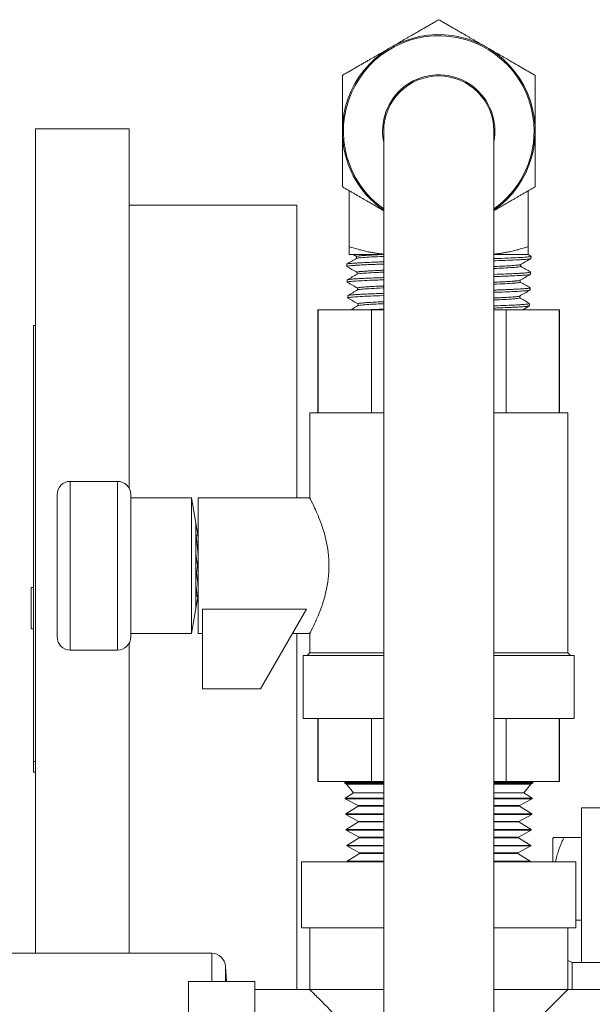
# Model space of a CAD drawing. Units: inches. Extents: x 74 to 414, y 20 to 374.
# Drawn here: x 236 to 238, y 101 to 105 of the extents above; entities that cross this region are included whole.
import ezdxf

# ---------------------------------------------------------------- set-up
doc = ezdxf.new("R2010")
doc.units = ezdxf.units.IN
doc.header["$MEASUREMENT"] = 0

# ---------------------------------------------------------------- blocks, each defined once
blk = doc.blocks.new('04_DDV-RR_BLOCK_2DRIGHT')
at = {"linetype": 'Continuous', "lineweight": 0, "extrusion": (2.22045e-16, 1, -2.22045e-16)}
for p, q in [((2.5625, 15.488), (2.5625, 13.3155)), ((2.9875, 15.488), (2.5625, 15.488)), ((2.9875, 15.488), (2.9875, 13.8574)), ((4.142, 15.4783), (4.142, 13.9783)), ((4.642, 13.9783), (4.642, 15.4783)), ((3.9857, 14.9546), (3.9857, 15.2077)), ((4.7983, 14.9546), (4.7983, 15.2077)), ((3.7475, 15.143), (2.9875, 15.143)), ((3.7475, 15.143), (3.7475, 13.8148)), ((3.9857, 14.9183), (4.142, 14.9183)), ((4.0188, 14.9091), (4.0029, 14.9183)), ((4.642, 14.9183), (4.7983, 14.9183)), ((4.7977, 14.9183), (4.8103, 14.9111)), ((3.9746, 14.8648), (3.9743, 14.8748)), ((4.0188, 14.9094), (4.0188, 14.9008)), ((4.7641, 14.8734), (4.7641, 14.8648)), ((4.8105, 14.9005), (4.8108, 14.9105)), ((4.021, 14.838), (4.021, 14.8294)), ((4.8082, 14.8291), (4.8086, 14.8391)), ((3.9769, 14.7933), (3.9766, 14.8034)), ((4.7618, 14.802), (4.7618, 14.7934)), ((4.0233, 14.7666), (4.0233, 14.758)), ((4.806, 14.7576), (4.8063, 14.7677)), ((3.9791, 14.7219), (3.9788, 14.7319)), ((4.0255, 14.6951), (4.0255, 14.6865)), ((4.7596, 14.7305), (4.7596, 14.7219)), ((4.8038, 14.6862), (4.8041, 14.6962)), ((3.8439, 14.6683), (3.8451, 14.6683)), ((3.8439, 14.2012), (3.8439, 14.6683)), ((4.0867, 14.6683), (3.8451, 14.6683)), ((3.8451, 14.6683), (3.8451, 14.2012)), ((4.0867, 14.6683), (4.142, 14.6683)), ((4.0867, 14.6683), (4.0867, 14.2012)), ((4.642, 14.6683), (4.6973, 14.6683)), ((4.9389, 14.6683), (4.6973, 14.6683)), ((4.6973, 14.6683), (4.6973, 14.2012)), ((4.9389, 14.6683), (4.9401, 14.6683)), ((4.9389, 14.6683), (4.9389, 14.2012)), ((4.9401, 14.2012), (4.9401, 14.6683)), ((2.5525, 14.597), (2.5525, 12.6196)), ((2.5625, 14.597), (2.5525, 14.597)), ((3.8066, 14.2012), (4.142, 14.2012)), ((3.8066, 13.8148), (3.8066, 14.2012)), ((4.642, 14.2012), (4.9774, 14.2012)), ((4.9774, 13.112), (4.9774, 14.2012)), ((4.142, 13.9783), (4.142, 4.5)), ((4.642, 13.9783), (4.642, 4.5)), ((2.72, 13.8898), (2.72, 13.1248)), ((2.9342, 13.8898), (2.72, 13.8898)), ((2.9342, 13.1248), (2.9342, 13.8898)), ((2.66, 13.1848), (2.66, 13.8298)), ((2.9942, 13.8298), (2.9942, 13.1848)), ((3.2695, 13.8148), (2.9942, 13.8148)), ((3.2695, 13.1998), (3.2695, 13.8148)), ((3.2699, 13.8148), (3.2699, 13.8148)), ((3.2899, 13.7014), (3.2699, 13.8148)), ((3.2999, 13.1998), (3.2999, 13.8148)), ((3.2999, 13.8148), (3.8066, 13.8148)), ((3.2899, 13.7014), (3.2899, 13.3133)), ((3.2994, 13.6477), (3.2899, 13.7014)), ((3.2908, 13.6452), (3.2899, 13.6464)), ((3.2986, 13.6459), (3.2908, 13.6452)), ((3.2999, 13.5558), (3.2908, 13.6452)), ((3.2986, 13.6459), (3.2999, 13.6489)), ((3.2999, 13.6328), (3.2986, 13.6459)), ((2.5425, 13.4093), (2.5425, 13.3155)), ((2.5525, 13.4093), (2.5425, 13.4093)), ((3.2955, 13.3695), (3.2899, 13.4244)), ((3.2955, 13.3695), (3.2899, 13.369)), ((3.299, 13.3647), (3.2899, 13.3133)), ((3.2955, 13.3695), (3.2999, 13.3634)), ((2.5425, 13.3155), (2.5425, 13.2217)), ((2.5625, 13.3155), (2.5625, 11.75)), ((3.2899, 13.3133), (3.2699, 13.1998)), ((3.3206, 13.3098), (3.7912, 13.3098)), ((3.3206, 12.9498), (3.3206, 13.3098)), ((3.7912, 13.3098), (3.5834, 12.9498)), ((2.5525, 13.2217), (2.5425, 13.2217)), ((2.9942, 13.1998), (3.2695, 13.1998)), ((3.2695, 13.1998), (3.2695, 13.1998)), ((3.2999, 13.1998), (3.3206, 13.1998)), ((3.7278, 13.1998), (3.8066, 13.1998)), ((3.7475, 13.1998), (3.7475, 11.585)), ((3.8066, 13.112), (3.8066, 13.1998)), ((2.9875, 13.1573), (2.9875, 11.75)), ((2.9342, 13.1248), (2.72, 13.1248)), ((3.777, 13.0998), (4.142, 13.0998)), ((3.777, 12.8141), (3.777, 13.0998)), ((3.8066, 13.112), (3.7943, 13.0998)), ((3.8066, 13.112), (4.142, 13.112)), ((4.642, 13.112), (4.9774, 13.112)), ((4.642, 13.0998), (5.007, 13.0998)), ((4.9774, 13.112), (4.9897, 13.0998)), ((5.007, 12.8141), (5.007, 13.0998)), ((3.3206, 12.9498), (3.5834, 12.9498)), ((4.142, 12.8141), (3.777, 12.8141)), ((3.8439, 12.5283), (3.8439, 12.8141)), ((3.8451, 12.8141), (3.8451, 12.5283)), ((4.0867, 12.8141), (4.0867, 12.5283)), ((5.007, 12.8141), (4.642, 12.8141)), ((4.6973, 12.5283), (4.6973, 12.8141)), ((4.9389, 12.8141), (4.9389, 12.5283)), ((4.9401, 12.5283), (4.9401, 12.8141)), ((2.5525, 12.5716), (2.5525, 12.6196)), ((2.5625, 12.6196), (2.5525, 12.6196)), ((2.5625, 12.5716), (2.5525, 12.5716)), ((2.5525, 12.5716), (2.5525, 12.5713)), ((2.5625, 12.5713), (2.5525, 12.5713)), ((3.8451, 12.5283), (3.8439, 12.5283)), ((3.8451, 12.5283), (4.0867, 12.5283)), ((3.9673, 12.5258), (3.9654, 12.5283)), ((3.9673, 12.5258), (3.9655, 12.5247)), ((3.9655, 12.5247), (4.142, 12.5247)), ((3.9656, 12.522), (3.9655, 12.5247)), ((3.9656, 12.522), (4.142, 12.522)), ((3.9738, 12.5175), (3.9656, 12.522)), ((3.9673, 12.5258), (4.142, 12.5258)), ((3.9738, 12.5175), (4.142, 12.5175)), ((4.0057, 12.4768), (3.9738, 12.5175)), ((4.142, 12.5283), (4.0867, 12.5283)), ((4.6973, 12.5283), (4.642, 12.5283)), ((4.642, 12.5258), (4.8167, 12.5258)), ((4.642, 12.5247), (4.8185, 12.5247)), ((4.642, 12.522), (4.8184, 12.522)), ((4.642, 12.5175), (4.8102, 12.5175)), ((4.6973, 12.5283), (4.9389, 12.5283)), ((4.7783, 12.4768), (4.8102, 12.5175)), ((4.8102, 12.5175), (4.8184, 12.522)), ((4.8167, 12.5258), (4.8186, 12.5283)), ((4.8167, 12.5258), (4.8185, 12.5247)), ((4.8184, 12.522), (4.8185, 12.5247)), ((4.9401, 12.5283), (4.9389, 12.5283)), ((4.0057, 12.4768), (3.9677, 12.4533)), ((4.0057, 12.4768), (4.142, 12.4768)), ((4.642, 12.4768), (4.7783, 12.4768)), ((4.7783, 12.4768), (4.8163, 12.4533)), ((3.9677, 12.4533), (4.142, 12.4533)), ((3.9678, 12.4506), (3.9677, 12.4533)), ((3.9678, 12.4506), (4.142, 12.4506)), ((4.0259, 12.4194), (3.9678, 12.4506)), ((4.026, 12.4167), (3.9699, 12.3819)), ((4.0259, 12.4194), (4.142, 12.4194)), ((4.026, 12.4167), (4.0259, 12.4194)), ((4.026, 12.4167), (4.142, 12.4167)), ((4.642, 12.4533), (4.8163, 12.4533)), ((4.642, 12.4506), (4.8162, 12.4506)), ((4.642, 12.4194), (4.7581, 12.4194)), ((4.642, 12.4167), (4.758, 12.4167)), ((4.758, 12.4167), (4.7581, 12.4194)), ((4.758, 12.4167), (4.8141, 12.3819)), ((4.7581, 12.4194), (4.8162, 12.4506)), ((4.8162, 12.4506), (4.8163, 12.4533)), ((3.9699, 12.3819), (4.142, 12.3819)), ((3.97, 12.3792), (3.9699, 12.3819)), ((3.97, 12.3792), (4.142, 12.3792)), ((4.0282, 12.348), (3.97, 12.3792)), ((4.642, 12.3819), (4.8141, 12.3819)), ((4.642, 12.3792), (4.814, 12.3792)), ((4.7558, 12.348), (4.814, 12.3792)), ((4.814, 12.3792), (4.8141, 12.3819)), ((5.04, 11.7075), (5.04, 12.41)), ((5.04, 12.41), (5.1376, 12.41)), ((4.0282, 12.3453), (3.9722, 12.3105)), ((4.0282, 12.348), (4.142, 12.348)), ((4.0282, 12.3453), (4.0282, 12.348)), ((4.0282, 12.3453), (4.142, 12.3453)), ((4.642, 12.348), (4.7558, 12.348)), ((4.642, 12.3453), (4.7558, 12.3453)), ((4.7558, 12.3453), (4.7558, 12.348)), ((4.7558, 12.3453), (4.8118, 12.3105)), ((3.9722, 12.3105), (4.142, 12.3105)), ((3.9722, 12.3078), (3.9722, 12.3105)), ((3.9722, 12.3078), (4.142, 12.3078)), ((4.0304, 12.2766), (3.9722, 12.3078)), ((4.642, 12.3105), (4.8118, 12.3105)), ((4.642, 12.3078), (4.8118, 12.3078)), ((4.7536, 12.2766), (4.8118, 12.3078)), ((4.8118, 12.3078), (4.8118, 12.3105)), ((4.0305, 12.2739), (3.9744, 12.2391)), ((3.9744, 12.2391), (4.142, 12.2391)), ((3.9745, 12.2364), (3.9744, 12.2391)), ((3.9745, 12.2364), (4.142, 12.2364)), ((4.0326, 12.2052), (3.9745, 12.2364)), ((4.0304, 12.2766), (4.142, 12.2766)), ((4.0305, 12.2739), (4.0304, 12.2766)), ((4.0305, 12.2739), (4.142, 12.2739)), ((4.642, 12.2766), (4.7536, 12.2766)), ((4.642, 12.2739), (4.7535, 12.2739)), ((4.642, 12.2391), (4.8096, 12.2391)), ((4.642, 12.2364), (4.8095, 12.2364)), ((4.7514, 12.2052), (4.8095, 12.2364)), ((4.7535, 12.2739), (4.7536, 12.2766)), ((4.7535, 12.2739), (4.8096, 12.2391)), ((4.8095, 12.2364), (4.8096, 12.2391)), ((4.91, 12.271), (4.9132, 12.275)), ((4.91, 12.165), (4.91, 12.271)), ((5.04, 12.275), (4.96, 12.275)), ((4.0327, 12.2025), (3.9766, 12.1677)), ((4.0326, 12.2052), (4.142, 12.2052)), ((4.0327, 12.2025), (4.0326, 12.2052)), ((4.0327, 12.2025), (4.142, 12.2025)), ((4.642, 12.2052), (4.7514, 12.2052)), ((4.642, 12.2025), (4.7513, 12.2025)), ((4.7513, 12.2025), (4.7514, 12.2052)), ((4.7513, 12.2025), (4.8074, 12.1677)), ((3.7695, 12.165), (4.142, 12.165)), ((3.7695, 12.165), (3.7695, 11.865)), ((3.9766, 12.1677), (4.142, 12.1677)), ((3.9767, 12.165), (3.9766, 12.1677)), ((4.642, 12.1677), (4.8074, 12.1677)), ((4.642, 12.165), (5.0145, 12.165)), ((4.8073, 12.165), (4.8074, 12.1677)), ((5.0145, 12.165), (5.0145, 11.865)), ((5.04, 11.9), (5.0145, 11.9)), ((3.7695, 11.865), (4.142, 11.865)), ((3.807, 11.865), (3.807, 11.585)), ((4.642, 11.865), (5.0145, 11.865)), ((4.977, 11.865), (4.977, 11.585)), ((2.438, 11.75), (3.3616, 11.75)), ((3.3616, 11.75), (3.3616, 11.6225)), ((4.9976, 11.7075), (4.977, 11.7169)), ((4.9976, 11.7075), (4.9976, 11.585)), ((5.1376, 11.7075), (4.9976, 11.7075)), ((3.4245, 11.6903), (3.4245, 11.6225)), ((3.4281, 11.6225), (3.4245, 11.6903)), ((3.257, 11), (3.257, 11.6225)), ((3.257, 11.6225), (3.557, 11.6225)), ((3.557, 11), (3.557, 11.6225)), ((3.557, 11.585), (3.807, 11.585)), ((4.977, 11.585), (5.227, 11.585))]:
    blk.add_line(p, q, dxfattribs=at)
at = {"linetype": 'Continuous', "lineweight": 0}
for centre, radius, start, end in [((4.392, 15.4783), 0.4375, 304.8499, 180), ((4.392, 15.4783), 0.4325, 360, 234.6876), ((4.392, 15.4783), 0.25, 90, 180), ((4.392, 15.4783), 0.25, 0, 90), ((4.392, 15.4783), 0.4375, 180, 235.1501), ((4.392, 15.4783), 0.4325, 305.3124, 0), ((2.72, 13.1848), 0.06, 180, 270), ((2.9342, 13.1848), 0.06, 270, 0)]:
    blk.add_arc(centre, radius, start, end, dxfattribs=at)
at = {"linetype": 'Continuous', "lineweight": 0, "extrusion": (-4.93038e-32, -2.22045e-16, -1)}
for centre, radius, start, end in [((-4.392, 15.4783), 0.255, 360, 191.3649), ((-4.392, 15.4783), 0.255, 348.6351, 0), ((-2.72, 13.8298), 0.06, 0, 90), ((-2.9342, 13.8298), 0.06, 90, 180), ((-3.3616, 11.687), 0.063, 90, 177)]:
    blk.add_arc(centre, radius, start, end, dxfattribs=at)
at = {"linetype": 'Continuous', "lineweight": 0}
for points, weights in [([(4.392, 15.9835), (4.2748, 15.9158), (4.1733, 15.8572)], [2.17645890821, 2.34480859063, 2.34480859063]), ([(4.6108, 15.8572), (4.5092, 15.9158), (4.392, 15.9835)], [2.34480859063, 2.34480859063, 2.1764589082]), ([(4.1733, 15.8572), (4.0717, 15.7986), (3.9545, 15.7309)], [2.34480859063, 2.34480859063, 2.1764589082]), ([(4.8295, 15.7309), (4.7123, 15.7986), (4.6108, 15.8572)], [2.17645890821, 2.34480859063, 2.34480859063]), ([(3.9545, 15.7309), (3.9545, 15.5956), (3.9545, 15.4783)], [2.17646075737, 2.34481058282, 2.34481058282]), ([(4.8295, 15.4783), (4.8295, 15.5956), (4.8295, 15.7309)], [2.34481058258, 2.34481058258, 2.17646075714]), ([(3.9545, 15.4783), (3.9545, 15.3611), (3.9545, 15.2258)], [2.34481058282, 2.34481058282, 2.17646075736]), ([(4.8295, 15.2258), (4.8295, 15.3611), (4.8295, 15.4783)], [2.17646075714, 2.34481058258, 2.34481058258]), ([(3.9545, 15.2258), (4.0548, 15.1678), (4.142, 15.1175)], [2.17645890821, 2.31894228129, 2.34083432736]), ([(4.642, 15.1175), (4.7292, 15.1678), (4.8295, 15.2258)], [2.34083432736, 2.31894228129, 2.17645890821]), ([(4.142, 14.9204), (4.0691, 14.9268), (3.9857, 14.9546)], [1.76989007604, 1.74611741855, 1.65007622609]), ([(3.9857, 14.9546), (3.9857, 14.9183), (3.9857, 14.9183)], [2.57828507667, 2.7777161214, 2.7777161214]), ([(4.7983, 14.9546), (4.7149, 14.9268), (4.642, 14.9204)], [1.65007622608, 1.74611741855, 1.76989007604]), ([(4.7983, 14.9183), (4.7983, 14.9183), (4.7983, 14.9546)], [2.77771612391, 2.77771612391, 2.578285079]), ([(4.9132, 12.275), (4.9132, 12.275), (4.96, 12.275)], [1.27470879937, 1.27470879937, 1.18318882524]), ([(4.96, 12.275), (4.9329, 12.2168), (4.9217, 12.165)], [1.18318882524, 1.23451878215, 1.25705978341])]:
    blk.add_rational_spline(points, weights, degree=2, dxfattribs=at)
for points, knots in [([(4.1279, 14.9183), (4.1128, 14.9177), (4.099, 14.917), (4.0867, 14.9164), (4.0866, 14.9164), (4.0864, 14.9163), (4.0862, 14.9163), (4.0738, 14.9157), (4.0629, 14.915), (4.0537, 14.9144), (4.0514, 14.9142), (4.0492, 14.914), (4.0471, 14.9139), (4.0409, 14.9134), (4.0357, 14.9129), (4.0315, 14.9124), (4.0286, 14.912), (4.0262, 14.9117), (4.0243, 14.9113), (4.0225, 14.911), (4.0211, 14.9107), (4.0202, 14.9104), (4.0193, 14.9101), (4.0188, 14.9097), (4.0188, 14.9094)], [0.00000038, 0.00000038, 0.00000038, 0.00000038, 0.00266934, 0.00266934, 0.00266934, 0.00271003, 0.00271003, 0.00271003, 0.00542005, 0.00542005, 0.00542005, 0.00610224, 0.00610224, 0.00610224, 0.00813008, 0.00813008, 0.00813008, 0.009524, 0.009524, 0.009524, 0.01084011, 0.01084011, 0.01084011, 0.012162, 0.012162, 0.012162, 0.012162]), ([(3.9743, 14.8748), (3.9743, 14.8751), (3.9749, 14.8755), (3.9773, 14.8762), (3.9791, 14.8766), (3.985, 14.8774), (3.9896, 14.8779), (3.9996, 14.8788), (4.0044, 14.8792), (4.015, 14.8799), (4.0208, 14.8802), (4.033, 14.8809), (4.0392, 14.8812), (4.0583, 14.8822), (4.0722, 14.8828), (4.0965, 14.8837), (4.106, 14.8841), (4.1243, 14.8848), (4.133, 14.8851), (4.142, 14.8854)], [-4.0731127, -4.0731127, -4.0731127, -4.0731127, -3.9757756, -3.9757756, -3.8748996, -3.8748996, -3.7331359, -3.7331359, -3.6319087, -3.6319087, -3.5321846, -3.5321846, -3.4417256, -3.4417256, -3.2721772, -3.2721772, -3.1712534, -3.1712534, -3.0857568, -3.0857568, -3.0857568, -3.0857568]), ([(3.9751, 14.8642), (3.975, 14.8643), (3.9749, 14.8644), (3.9744, 14.8648), (3.9747, 14.8652), (3.9769, 14.8661), (3.9798, 14.8667), (3.99, 14.868), (3.9983, 14.8687), (4.0144, 14.8698), (4.0203, 14.8702), (4.0358, 14.871), (4.0462, 14.8716), (4.0655, 14.8724), (4.0739, 14.8728), (4.0918, 14.8735), (4.1012, 14.8739), (4.1202, 14.8746), (4.1298, 14.8749), (4.1405, 14.8753), (4.1413, 14.8753), (4.142, 14.8753)], [-59.390148, -59.390148, -59.390148, -59.390148, -59.372053, -59.372053, -59.270876, -59.270876, -59.111977, -59.111977, -58.904945, -58.904945, -58.803808, -58.803808, -58.658729, -58.658729, -58.557094, -58.557094, -58.455752, -58.455752, -58.360419, -58.360419, -58.353288, -58.353288, -58.353288, -58.353288]), ([(4.142, 14.91), (4.1417, 14.91), (4.1415, 14.91), (4.1412, 14.91), (4.1208, 14.9091), (4.1026, 14.9083), (4.0867, 14.9075), (4.0709, 14.9066), (4.0576, 14.9058), (4.0471, 14.9049), (4.0366, 14.9041), (4.029, 14.9033), (4.0243, 14.9024), (4.0218, 14.902), (4.0201, 14.9015), (4.0194, 14.9011)], [0.01123191, 0.01123191, 0.01123191, 0.01123191, 0.01127688, 0.01127688, 0.01127688, 0.0146664, 0.0146664, 0.0146664, 0.01805593, 0.01805593, 0.01805593, 0.02144545, 0.02144545, 0.02144545, 0.02325856, 0.02325856, 0.02325856, 0.02325856]), ([(4.642, 14.8999), (4.6432, 14.9), (4.6445, 14.9), (4.6673, 14.9008), (4.6872, 14.9015), (4.7232, 14.903), (4.7391, 14.9037), (4.7605, 14.9049), (4.7675, 14.9053), (4.7786, 14.906), (4.783, 14.9063), (4.7944, 14.9073), (4.8001, 14.9079), (4.8064, 14.9088), (4.8082, 14.9092), (4.8108, 14.9101), (4.8112, 14.9106), (4.8103, 14.9111)], [-1.723266, -1.723266, -1.723266, -1.723266, -1.711576, -1.711576, -1.504759, -1.504759, -1.298497, -1.298497, -1.183415, -1.183415, -1.092938, -1.092938, -0.922878, -0.922878, -0.821774, -0.821774, -0.68208, -0.68208, -0.68208, -0.68208]), ([(4.642, 14.8899), (4.6449, 14.89), (4.6477, 14.8901), (4.6701, 14.8909), (4.6882, 14.8916), (4.7227, 14.893), (4.7387, 14.8937), (4.7591, 14.8948), (4.7653, 14.8952), (4.7768, 14.8959), (4.7821, 14.8963), (4.7912, 14.897), (4.7952, 14.8974), (4.8038, 14.8984), (4.8073, 14.899), (4.81, 14.8999), (4.8105, 14.9002), (4.8105, 14.9005)], [-61.7455708, -61.7455708, -61.7455708, -61.7455708, -61.7183462, -61.7183462, -61.5284166, -61.5284166, -61.3221067, -61.3221067, -61.2208744, -61.2208744, -61.1152284, -61.1152284, -61.0098458, -61.0098458, -60.8393151, -60.8393151, -60.7550633, -60.7550633, -60.7550633, -60.7550633]), ([(4.7635, 14.8731), (4.7632, 14.8729), (4.7627, 14.8727), (4.762, 14.8725), (4.7605, 14.8721), (4.7581, 14.8716), (4.7549, 14.8712), (4.7533, 14.8709), (4.7515, 14.8707), (4.7495, 14.8705), (4.7439, 14.8699), (4.7368, 14.8693), (4.7282, 14.8687), (4.7275, 14.8686), (4.7267, 14.8686), (4.7259, 14.8685), (4.7163, 14.8679), (4.705, 14.8672), (4.6922, 14.8665), (4.6899, 14.8664), (4.6875, 14.8663), (4.6851, 14.8661), (4.6742, 14.8656), (4.6624, 14.8651), (4.6497, 14.8645), (4.6472, 14.8644), (4.6446, 14.8643), (4.642, 14.8642)], [0.0615216, 0.0615216, 0.0615216, 0.0615216, 0.06233062, 0.06233062, 0.06233062, 0.0641333, 0.0641333, 0.0641333, 0.06504065, 0.06504065, 0.06504065, 0.06753369, 0.06753369, 0.06753369, 0.06775068, 0.06775068, 0.06775068, 0.0704607, 0.0704607, 0.0704607, 0.07095489, 0.07095489, 0.07095489, 0.07317073, 0.07317073, 0.07317073, 0.07361091, 0.07361091, 0.07361091, 0.07361091]), ([(4.142, 14.8474), (4.1357, 14.8472), (4.1296, 14.8469), (4.1237, 14.8466), (4.1193, 14.8464), (4.1151, 14.8463), (4.1109, 14.8461), (4.1008, 14.8456), (4.0914, 14.8451), (4.0829, 14.8446), (4.0763, 14.8443), (4.0703, 14.8439), (4.0647, 14.8436), (4.06, 14.8433), (4.0557, 14.843), (4.0517, 14.8426), (4.0448, 14.8421), (4.039, 14.8416), (4.0344, 14.841), (4.0333, 14.8409), (4.0322, 14.8408), (4.0312, 14.8406), (4.0262, 14.84), (4.023, 14.8393), (4.0217, 14.8387), (4.0216, 14.8386), (4.0215, 14.8386), (4.0215, 14.8385), (4.0212, 14.8384), (4.021, 14.8382), (4.021, 14.838)], [0.09650282, 0.09650282, 0.09650282, 0.09650282, 0.09756098, 0.09756098, 0.09756098, 0.09834584, 0.09834584, 0.09834584, 0.100271, 0.100271, 0.100271, 0.10174052, 0.10174052, 0.10174052, 0.10298103, 0.10298103, 0.10298103, 0.10515419, 0.10515419, 0.10515419, 0.10569106, 0.10569106, 0.10569106, 0.10840108, 0.10840108, 0.10840108, 0.10857955, 0.10857955, 0.10857955, 0.10931741, 0.10931741, 0.10931741, 0.10931741]), ([(4.142, 14.8385), (4.131, 14.8381), (4.1206, 14.8376), (4.1109, 14.8371), (4.0931, 14.8363), (4.0776, 14.8355), (4.0647, 14.8346), (4.0518, 14.8338), (4.0417, 14.833), (4.0344, 14.8321), (4.0273, 14.8313), (4.023, 14.8305), (4.0216, 14.8297)], [0.10772884, 0.10772884, 0.10772884, 0.10772884, 0.10957302, 0.10957302, 0.10957302, 0.11296254, 0.11296254, 0.11296254, 0.11635206, 0.11635206, 0.11635206, 0.1196668, 0.1196668, 0.1196668, 0.1196668]), ([(4.7641, 14.8648), (4.7641, 14.8648), (4.7641, 14.8648), (4.7641, 14.8648), (4.764, 14.8639), (4.7609, 14.8631), (4.7549, 14.8623), (4.7489, 14.8614), (4.7399, 14.8606), (4.7282, 14.8597), (4.7165, 14.8589), (4.702, 14.8581), (4.6851, 14.8572), (4.6721, 14.8566), (4.6577, 14.8559), (4.642, 14.8553)], [0.07227393, 0.07227393, 0.07227393, 0.07227393, 0.07228828, 0.07228828, 0.07228828, 0.0756778, 0.0756778, 0.0756778, 0.07906732, 0.07906732, 0.07906732, 0.08245684, 0.08245684, 0.08245684, 0.08507438, 0.08507438, 0.08507438, 0.08507438]), ([(4.642, 14.8286), (4.6623, 14.8293), (4.6813, 14.8299), (4.7074, 14.831), (4.7159, 14.8314), (4.7349, 14.8322), (4.745, 14.8327), (4.7606, 14.8336), (4.7666, 14.8339), (4.7768, 14.8346), (4.7811, 14.8349), (4.7896, 14.8356), (4.7935, 14.836), (4.8016, 14.8369), (4.805, 14.8375), (4.808, 14.8384), (4.8086, 14.8388), (4.8085, 14.8393), (4.8084, 14.8395), (4.8081, 14.8396)], [-8.384713, -8.384713, -8.384713, -8.384713, -8.190803, -8.190803, -8.090259, -8.090259, -7.950929, -7.950929, -7.850146, -7.850146, -7.760772, -7.760772, -7.656038, -7.656038, -7.498877, -7.498877, -7.39943, -7.39943, -7.35322, -7.35322, -7.35322, -7.35322]), ([(4.642, 14.8185), (4.6493, 14.8188), (4.6563, 14.819), (4.6733, 14.8196), (4.6829, 14.82), (4.7004, 14.8207), (4.7084, 14.821), (4.7312, 14.822), (4.7447, 14.8227), (4.7694, 14.8241), (4.7801, 14.8248), (4.7925, 14.8259), (4.7959, 14.8263), (4.8016, 14.827), (4.8037, 14.8274), (4.807, 14.8281), (4.8079, 14.8285), (4.8082, 14.8289), (4.8082, 14.829), (4.8082, 14.8291)], [-55.0676359, -55.0676359, -55.0676359, -55.0676359, -54.9983243, -54.9983243, -54.8973427, -54.8973427, -54.8049928, -54.8049928, -54.6206613, -54.6206613, -54.4144541, -54.4144541, -54.3123503, -54.3123503, -54.2115937, -54.2115937, -54.1050875, -54.1050875, -54.0866023, -54.0866023, -54.0866023, -54.0866023]), ([(3.9766, 14.8034), (3.9765, 14.8041), (3.9789, 14.8048), (3.9861, 14.8059), (3.9892, 14.8062), (3.9974, 14.807), (4.003, 14.8075), (4.0145, 14.8083), (4.0202, 14.8086), (4.0327, 14.8094), (4.0396, 14.8097), (4.0547, 14.8105), (4.0629, 14.8109), (4.087, 14.8119), (4.1041, 14.8125), (4.1288, 14.8134), (4.1353, 14.8137), (4.142, 14.8139)], [-10.7260442, -10.7260442, -10.7260442, -10.7260442, -10.5289433, -10.5289433, -10.4286601, -10.4286601, -10.3022196, -10.3022196, -10.2028187, -10.2028187, -10.1009247, -10.1009247, -9.9964102, -9.9964102, -9.8117822, -9.8117822, -9.748201, -9.748201, -9.748201, -9.748201]), ([(3.9773, 14.7928), (3.9767, 14.7932), (3.9767, 14.7935), (3.978, 14.7942), (3.9792, 14.7946), (3.983, 14.7953), (3.9859, 14.7958), (3.9929, 14.7965), (3.9969, 14.7969), (4.01, 14.798), (4.0206, 14.7987), (4.0467, 14.8001), (4.0625, 14.8008), (4.0889, 14.8019), (4.0981, 14.8023), (4.1185, 14.803), (4.1299, 14.8034), (4.1419, 14.8039), (4.1419, 14.8039), (4.142, 14.8039)], [-52.720731, -52.720731, -52.720731, -52.720731, -52.619356, -52.619356, -52.523045, -52.523045, -52.408965, -52.408965, -52.304361, -52.304361, -52.113252, -52.113252, -51.908031, -51.908031, -51.807473, -51.807473, -51.693764, -51.693764, -51.693086, -51.693086, -51.693086, -51.693086]), ([(4.7613, 14.8017), (4.7608, 14.8014), (4.7601, 14.8011), (4.759, 14.8009), (4.7588, 14.8008), (4.7586, 14.8008), (4.7583, 14.8007), (4.7554, 14.8), (4.7505, 14.7994), (4.7438, 14.7987), (4.7426, 14.7986), (4.7414, 14.7985), (4.7401, 14.7984), (4.7341, 14.7978), (4.7268, 14.7973), (4.7184, 14.7967), (4.714, 14.7964), (4.7093, 14.7961), (4.7043, 14.7958), (4.6977, 14.7955), (4.6906, 14.7951), (4.683, 14.7947), (4.6738, 14.7943), (4.6639, 14.7938), (4.6533, 14.7933), (4.6496, 14.7932), (4.6458, 14.793), (4.642, 14.7929)], [0.15860625, 0.15860625, 0.15860625, 0.15860625, 0.15968659, 0.15968659, 0.15968659, 0.1598916, 0.1598916, 0.1598916, 0.16260163, 0.16260163, 0.16260163, 0.1630784, 0.1630784, 0.1630784, 0.16531165, 0.16531165, 0.16531165, 0.16648377, 0.16648377, 0.16648377, 0.16802168, 0.16802168, 0.16802168, 0.16989472, 0.16989472, 0.16989472, 0.17054911, 0.17054911, 0.17054911, 0.17054911]), ([(4.7618, 14.7934), (4.7618, 14.7929), (4.7609, 14.7924), (4.759, 14.7919), (4.7556, 14.7911), (4.7493, 14.7903), (4.7401, 14.7894), (4.7309, 14.7886), (4.7188, 14.7878), (4.7043, 14.7869), (4.6897, 14.7861), (4.6726, 14.7852), (4.6533, 14.7844), (4.6496, 14.7843), (4.6459, 14.7841), (4.642, 14.7839)], [0.16867557, 0.16867557, 0.16867557, 0.16867557, 0.17058441, 0.17058441, 0.17058441, 0.17397393, 0.17397393, 0.17397393, 0.17736345, 0.17736345, 0.17736345, 0.18075297, 0.18075297, 0.18075297, 0.18140352, 0.18140352, 0.18140352, 0.18140352]), ([(3.9788, 14.7319), (3.9788, 14.7322), (3.9791, 14.7324), (3.9805, 14.7331), (3.982, 14.7334), (3.9871, 14.7343), (3.9913, 14.7348), (4.0004, 14.7357), (4.0049, 14.736), (4.0148, 14.7368), (4.0204, 14.7371), (4.032, 14.7378), (4.038, 14.7381), (4.0554, 14.739), (4.0677, 14.7396), (4.0895, 14.7405), (4.0985, 14.7408), (4.1172, 14.7415), (4.127, 14.7419), (4.1388, 14.7423), (4.1404, 14.7424), (4.142, 14.7424)], [-17.341519, -17.341519, -17.341519, -17.341519, -17.2713188, -17.2713188, -17.1715123, -17.1715123, -17.0309279, -17.0309279, -16.9307642, -16.9307642, -16.8312087, -16.8312087, -16.740508, -16.740508, -16.5859087, -16.5859087, -16.4874251, -16.4874251, -16.3890036, -16.3890036, -16.3735594, -16.3735594, -16.3735594, -16.3735594]), ([(4.142, 14.7759), (4.1405, 14.7759), (4.139, 14.7758), (4.1376, 14.7757), (4.1294, 14.7754), (4.1215, 14.775), (4.114, 14.7747), (4.1036, 14.7742), (4.094, 14.7737), (4.0852, 14.7733), (4.0819, 14.7731), (4.0787, 14.7729), (4.0757, 14.7727), (4.0648, 14.772), (4.0555, 14.7714), (4.0479, 14.7707), (4.0477, 14.7707), (4.0475, 14.7707), (4.0473, 14.7707), (4.0396, 14.77), (4.0336, 14.7693), (4.0296, 14.7687), (4.0287, 14.7685), (4.0279, 14.7684), (4.0272, 14.7682), (4.0247, 14.7677), (4.0234, 14.7672), (4.0233, 14.7666), (4.0233, 14.7666), (4.0233, 14.7666), (4.0233, 14.7666)], [0.19346095, 0.19346095, 0.19346095, 0.19346095, 0.1937125, 0.1937125, 0.1937125, 0.19512195, 0.19512195, 0.19512195, 0.19708792, 0.19708792, 0.19708792, 0.19783198, 0.19783198, 0.19783198, 0.2004734, 0.2004734, 0.2004734, 0.20054201, 0.20054201, 0.20054201, 0.20325203, 0.20325203, 0.20325203, 0.20385412, 0.20385412, 0.20385412, 0.20596206, 0.20596206, 0.20596206, 0.20607972, 0.20607972, 0.20607972, 0.20607972]), ([(4.142, 14.767), (4.1405, 14.767), (4.139, 14.7669), (4.1376, 14.7668), (4.1179, 14.766), (4.1003, 14.7652), (4.0852, 14.7643), (4.0702, 14.7635), (4.0576, 14.7626), (4.0479, 14.7618), (4.0381, 14.761), (4.0312, 14.7601), (4.0272, 14.7593), (4.0255, 14.7589), (4.0244, 14.7586), (4.0238, 14.7582)], [0.20422712, 0.20422712, 0.20422712, 0.20422712, 0.20447963, 0.20447963, 0.20447963, 0.20786915, 0.20786915, 0.20786915, 0.21125867, 0.21125867, 0.21125867, 0.21464819, 0.21464819, 0.21464819, 0.21607409, 0.21607409, 0.21607409, 0.21607409]), ([(4.642, 14.7572), (4.6491, 14.7574), (4.656, 14.7577), (4.6726, 14.7583), (4.6822, 14.7586), (4.7002, 14.7593), (4.7087, 14.7597), (4.7241, 14.7604), (4.731, 14.7607), (4.75, 14.7616), (4.7608, 14.7623), (4.7754, 14.7632), (4.7802, 14.7636), (4.7911, 14.7645), (4.7963, 14.7651), (4.8047, 14.7664), (4.8068, 14.7671), (4.8062, 14.768), (4.806, 14.7681), (4.8059, 14.7682)], [-15.00922, -15.00922, -15.00922, -15.00922, -14.941674, -14.941674, -14.841363, -14.841363, -14.743123, -14.743123, -14.652897, -14.652897, -14.481477, -14.481477, -14.381339, -14.381339, -14.222504, -14.222504, -14.01722, -14.01722, -13.987307, -13.987307, -13.987307, -13.987307]), ([(4.642, 14.7471), (4.6444, 14.7472), (4.6468, 14.7473), (4.6598, 14.7478), (4.6701, 14.7481), (4.6973, 14.7492), (4.7131, 14.7498), (4.7431, 14.7513), (4.7567, 14.752), (4.7791, 14.7535), (4.788, 14.7542), (4.7979, 14.7553), (4.8006, 14.7558), (4.8042, 14.7565), (4.8052, 14.7568), (4.8059, 14.7573), (4.806, 14.7575), (4.806, 14.7576)], [-48.4255074, -48.4255074, -48.4255074, -48.4255074, -48.4025991, -48.4025991, -48.2982887, -48.2982887, -48.1137586, -48.1137586, -47.9087147, -47.9087147, -47.7044496, -47.7044496, -47.588709, -47.588709, -47.4946993, -47.4946993, -47.4537359, -47.4537359, -47.4537359, -47.4537359]), ([(3.9796, 14.7214), (3.9795, 14.7214), (3.9795, 14.7214), (3.9789, 14.7218), (3.979, 14.7222), (3.9804, 14.7229), (3.9817, 14.7233), (3.9856, 14.724), (3.9881, 14.7243), (3.9943, 14.725), (3.998, 14.7254), (4.011, 14.7265), (4.022, 14.7272), (4.0488, 14.7287), (4.0645, 14.7294), (4.0998, 14.7309), (4.1194, 14.7316), (4.1411, 14.7324), (4.1415, 14.7324), (4.142, 14.7324)], [-46.086167, -46.086167, -46.086167, -46.086167, -46.08093, -46.08093, -45.980185, -45.980185, -45.879418, -45.879418, -45.781552, -45.781552, -45.681859, -45.681859, -45.481436, -45.481436, -45.276909, -45.276909, -45.072861, -45.072861, -45.068358, -45.068358, -45.068358, -45.068358]), ([(4.142, 14.7044), (4.13, 14.7039), (4.1188, 14.7034), (4.1085, 14.7029), (4.1065, 14.7028), (4.1046, 14.7027), (4.1027, 14.7027), (4.0895, 14.702), (4.0778, 14.7013), (4.0677, 14.7006), (4.0666, 14.7006), (4.0656, 14.7005), (4.0645, 14.7004), (4.0559, 14.6998), (4.0485, 14.6992), (4.0427, 14.6986), (4.0404, 14.6984), (4.0383, 14.6982), (4.0364, 14.6979), (4.033, 14.6975), (4.0304, 14.697), (4.0286, 14.6966), (4.0269, 14.6962), (4.0259, 14.6958), (4.0256, 14.6954), (4.0256, 14.6953), (4.0255, 14.6952), (4.0255, 14.6951)], [0.29024416, 0.29024416, 0.29024416, 0.29024416, 0.29229591, 0.29229591, 0.29229591, 0.29268293, 0.29268293, 0.29268293, 0.29539295, 0.29539295, 0.29539295, 0.29568457, 0.29568457, 0.29568457, 0.29810298, 0.29810298, 0.29810298, 0.29906854, 0.29906854, 0.29906854, 0.30081301, 0.30081301, 0.30081301, 0.30245345, 0.30245345, 0.30245345, 0.30281774, 0.30281774, 0.30281774, 0.30281774]), ([(4.142, 14.6955), (4.1301, 14.695), (4.1188, 14.6945), (4.1085, 14.694), (4.0914, 14.6932), (4.0766, 14.6923), (4.0645, 14.6915), (4.0524, 14.6907), (4.0429, 14.6898), (4.0364, 14.689), (4.0307, 14.6883), (4.0273, 14.6875), (4.0261, 14.6868)], [0.30072573, 0.30072573, 0.30072573, 0.30072573, 0.30277576, 0.30277576, 0.30277576, 0.30616528, 0.30616528, 0.30616528, 0.3095548, 0.3095548, 0.3095548, 0.31248373, 0.31248373, 0.31248373, 0.31248373]), ([(4.7591, 14.7302), (4.7582, 14.7297), (4.7562, 14.7292), (4.7531, 14.7287), (4.7518, 14.7285), (4.7502, 14.7283), (4.7485, 14.728), (4.745, 14.7276), (4.7407, 14.7272), (4.7356, 14.7267), (4.7311, 14.7263), (4.7259, 14.7259), (4.7202, 14.7255), (4.7162, 14.7253), (4.712, 14.725), (4.7075, 14.7247), (4.6981, 14.7241), (4.6876, 14.7236), (4.676, 14.723), (4.6739, 14.7229), (4.6718, 14.7228), (4.6697, 14.7227), (4.661, 14.7223), (4.6517, 14.7219), (4.642, 14.7215)], [0.25535532, 0.25535532, 0.25535532, 0.25535532, 0.25745257, 0.25745257, 0.25745257, 0.25834802, 0.25834802, 0.25834802, 0.2601626, 0.2601626, 0.2601626, 0.26176601, 0.26176601, 0.26176601, 0.26287263, 0.26287263, 0.26287263, 0.26517141, 0.26517141, 0.26517141, 0.26558266, 0.26558266, 0.26558266, 0.2672509, 0.2672509, 0.2672509, 0.2672509]), ([(4.7596, 14.7219), (4.7596, 14.7218), (4.7595, 14.7217), (4.7595, 14.7216), (4.7588, 14.7208), (4.7551, 14.72), (4.7485, 14.7191), (4.7419, 14.7183), (4.7324, 14.7174), (4.7202, 14.7166), (4.708, 14.7158), (4.6932, 14.7149), (4.676, 14.7141), (4.6655, 14.7136), (4.6541, 14.7131), (4.642, 14.7126)], [0.26509628, 0.26509628, 0.26509628, 0.26509628, 0.26549102, 0.26549102, 0.26549102, 0.26888054, 0.26888054, 0.26888054, 0.27227006, 0.27227006, 0.27227006, 0.27565958, 0.27565958, 0.27565958, 0.27773023, 0.27773023, 0.27773023, 0.27773023]), ([(4.642, 14.6858), (4.6432, 14.6858), (4.6444, 14.6859), (4.6645, 14.6866), (4.6821, 14.6872), (4.7161, 14.6886), (4.7321, 14.6894), (4.7525, 14.6905), (4.7587, 14.6908), (4.7699, 14.6916), (4.775, 14.6919), (4.7835, 14.6926), (4.7871, 14.6929), (4.795, 14.6938), (4.7986, 14.6943), (4.8024, 14.6951), (4.8034, 14.6955), (4.8043, 14.6961), (4.8042, 14.6965), (4.8036, 14.6968)], [-21.597356, -21.597356, -21.597356, -21.597356, -21.585631, -21.585631, -21.403052, -21.403052, -21.198681, -21.198681, -21.098771, -21.098771, -20.999322, -20.999322, -20.908134, -20.908134, -20.766129, -20.766129, -20.674181, -20.674181, -20.585171, -20.585171, -20.585171, -20.585171]), ([(4.0744, 14.6683), (4.0867, 14.6689), (4.1001, 14.6694), (4.1233, 14.6703), (4.1325, 14.6706), (4.142, 14.6709)], [-23.202212, -23.202212, -23.202212, -23.202212, -23.0541922, -23.0541922, -22.9626452, -22.9626452, -22.9626452, -22.9626452]), ([(4.642, 14.6758), (4.6422, 14.6758), (4.6424, 14.6758), (4.6523, 14.6761), (4.6616, 14.6765), (4.6863, 14.6774), (4.7008, 14.678), (4.7222, 14.6789), (4.7298, 14.6793), (4.7465, 14.6801), (4.7551, 14.6806), (4.7684, 14.6814), (4.7735, 14.6818), (4.7844, 14.6827), (4.7897, 14.6832), (4.7966, 14.6841), (4.7989, 14.6844), (4.8022, 14.6851), (4.8032, 14.6855), (4.8037, 14.686), (4.8038, 14.6861), (4.8038, 14.6862)], [-41.8195912, -41.8195912, -41.8195912, -41.8195912, -41.817834, -41.817834, -41.7244736, -41.7244736, -41.5623077, -41.5623077, -41.4626178, -41.4626178, -41.3293611, -41.3293611, -41.2296218, -41.2296218, -41.0893883, -41.0893883, -40.9893378, -40.9893378, -40.8900655, -40.8900655, -40.857969, -40.857969, -40.857969, -40.857969]), ([(3.8066, 13.8148), (3.8066, 13.8148), (3.8109, 13.8068), (3.8266, 13.7752), (3.8377, 13.7516), (3.8592, 13.6979), (3.8711, 13.6638), (3.8886, 13.5884), (3.8938, 13.5469), (3.8938, 13.4678), (3.8886, 13.4263), (3.8711, 13.3509), (3.8592, 13.3168), (3.8377, 13.2631), (3.8266, 13.2395), (3.8109, 13.2079), (3.8066, 13.1998), (3.8066, 13.1998)], [6.019184, 6.019184, 6.019184, 6.019184, 6.319628, 6.319628, 6.620071, 6.620071, 6.921546, 6.921546, 7.223021, 7.223021, 7.524496, 7.524496, 7.825971, 7.825971, 8.126414, 8.126414, 8.426858, 8.426858, 8.426858, 8.426858]), ([(3.2899, 13.5687), (3.29, 13.5678), (3.2901, 13.5669), (3.2922, 13.5471), (3.2945, 13.5266), (3.2976, 13.497), (3.2988, 13.4862), (3.2999, 13.4755)], [0.4338479, 0.4338479, 0.4338479, 0.4338479, 0.4407224, 0.4407224, 0.5882673, 0.5882673, 0.6678565, 0.6678565, 0.6678565, 0.6678565]), ([(3.2999, 13.4141), (3.2987, 13.4249), (3.2974, 13.437), (3.294, 13.468), (3.2919, 13.4876), (3.2899, 13.5061)], [1.5205093, 1.5205093, 1.5205093, 1.5205093, 1.6203679, 1.6203679, 1.7614083, 1.7614083, 1.7614083, 1.7614083]), ([(3.807, 11.585), (3.807, 11.585), (3.8076, 11.5844), (3.8103, 11.5817), (3.8124, 11.5796), (3.8228, 11.5692), (3.8355, 11.5565), (3.8786, 11.5134), (3.9144, 11.4776), (4.0031, 11.3889), (4.058, 11.334), (4.1242, 11.2678), (4.1331, 11.2589), (4.142, 11.25)], [-2.846488, -2.846488, -2.846488, -2.846488, -2.725454, -2.725454, -2.593523, -2.593523, -2.236214, -2.236214, -1.671799, -1.671799, -1.008553, -1.008553, -0.907087, -0.907087, -0.907087, -0.907087]), ([(4.142, 11.585), (4.1191, 11.585), (4.0726, 11.585), (4.0076, 11.585), (3.9484, 11.585), (3.8982, 11.585), (3.8581, 11.585), (3.8288, 11.585), (3.811, 11.585), (3.807, 11.585), (3.807, 11.585)], [0.3202765, 0.3202765, 0.3202765, 0.3202765, 0.3409091, 0.3636364, 0.3863636, 0.4090909, 0.4318182, 0.4545455, 0.4772727, 0.5000001, 0.5000001, 0.5000001, 0.5000001]), ([(4.642, 11.25), (4.651, 11.259), (4.6599, 11.2679), (4.7261, 11.3341), (4.781, 11.389), (4.8696, 11.4776), (4.9054, 11.5134), (4.9485, 11.5565), (4.9612, 11.5692), (4.9716, 11.5796), (4.9737, 11.5817), (4.9764, 11.5844), (4.977, 11.585), (4.977, 11.585)], [-1.918418, -1.918418, -1.918418, -1.918418, -1.817539, -1.817539, -1.16162, -1.16162, -0.60336, -0.60336, -0.250133, -0.250133, -0.119682, -0.119682, 0, 0, 0, 0]), ([(4.977, 11.585), (4.977, 11.585), (4.973, 11.585), (4.9552, 11.585), (4.9259, 11.585), (4.8858, 11.585), (4.8356, 11.585), (4.7764, 11.585), (4.7114, 11.585), (4.6649, 11.585), (4.642, 11.585)], [0.0000001, 0.0000001, 0.0000001, 0.0000001, 0.0227273, 0.0454545, 0.0681818, 0.0909091, 0.1136364, 0.1363636, 0.1590909, 0.1797235, 0.1797235, 0.1797235, 0.1797235])]:
    blk.add_open_spline(points, degree=3, knots=knots, dxfattribs=at)
for points in [[(3.9748, 14.8753), (3.9897, 14.8839), (4.0045, 14.8925), (4.0194, 14.9011)], [(4.81, 14.9), (4.7945, 14.891), (4.779, 14.8821), (4.7635, 14.8731)], [(4.021, 14.8377), (4.0057, 14.8465), (3.9904, 14.8554), (3.9751, 14.8642)], [(3.977, 14.8039), (3.9919, 14.8125), (4.0067, 14.8211), (4.0216, 14.8297)], [(4.8078, 14.8285), (4.7923, 14.8196), (4.7768, 14.8106), (4.7613, 14.8017)], [(4.7641, 14.8651), (4.7787, 14.8566), (4.7934, 14.8481), (4.8081, 14.8396)], [(4.0233, 14.7662), (4.008, 14.7751), (3.9927, 14.784), (3.9773, 14.7928)], [(4.7618, 14.7937), (4.7765, 14.7852), (4.7912, 14.7767), (4.8059, 14.7682)], [(3.9793, 14.7325), (3.9941, 14.7411), (4.009, 14.7497), (4.0238, 14.7583)], [(4.8055, 14.7571), (4.7901, 14.7481), (4.7746, 14.7392), (4.7591, 14.7302)], [(4.0255, 14.6948), (4.0102, 14.7037), (3.9949, 14.7125), (3.9796, 14.7214)], [(4.7596, 14.7222), (4.7743, 14.7138), (4.789, 14.7053), (4.8036, 14.6968)], [(3.9941, 14.6683), (4.0047, 14.6745), (4.0154, 14.6807), (4.026, 14.6868)], [(4.8033, 14.6857), (4.7933, 14.6799), (4.7833, 14.6741), (4.7733, 14.6683)]]:
    blk.add_open_spline(points, degree=3, dxfattribs=at)

msp = doc.modelspace()

# ---------------------------------------------------------------- block references
msp.add_blockref('04_DDV-RR_BLOCK_2DRIGHT', (233.2376, 89.1276))

doc.saveas('drawing.dxf')
